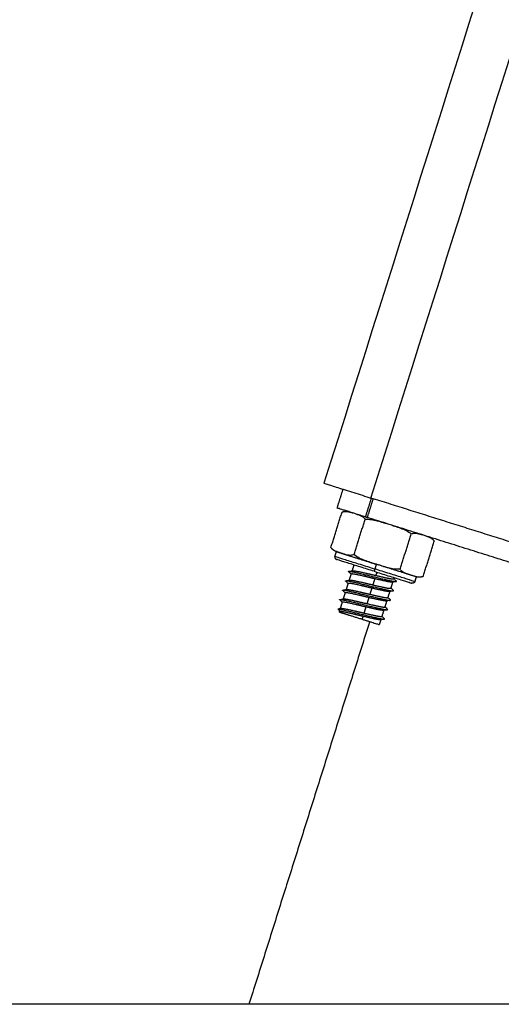
# Model space of a CAD drawing. Units: millimetres. Extents: x 112.1 to 120.8, y 1467.6 to 1479.
# Drawn here: x 114 to 114.1, y 1474.5 to 1474.7 of the extents above; entities that cross this region are included whole.
import ezdxf

# ---------------------------------------------------------------- set-up
doc = ezdxf.new("R2010")
doc.units = ezdxf.units.MM

# ---------------------------------------------------------------- blocks, each defined once
blk = doc.blocks.new('A011A_FRONT')
for points, degree in [([(114.73821, 1476.86738), (114.37947, 1475.72959), (114.02072, 1474.59181)], 2), ([(114.03026, 1474.5888), (114.389, 1475.72659), (114.74775, 1476.86437)], 2), ([(114.0234, 1474.58677), (114.024, 1474.58868), (114.0246, 1474.59059)], 2), ([(114.03032, 1474.58878), (114.02972, 1474.58688), (114.02912, 1474.58497)], 2), ([(114.02953, 1474.58484), (114.03013, 1474.58675), (114.03073, 1474.58865)], 2), ([(114.05935, 1474.57963), (114.04481, 1474.58422), (114.03026, 1474.5888)], 2), ([(114.03105, 1474.58855), (114.03106, 1474.58858), (114.03107, 1474.58861)], 2), ([(114.02214, 1474.57878), (114.02326, 1474.58236), (114.02439, 1474.58594)], 2), ([(114.0258, 1474.58602), (114.0258, 1474.58602), (114.0258, 1474.58602), (114.0258, 1474.58602)], 3), ([(114.02682, 1474.57731), (114.02795, 1474.58088), (114.02907, 1474.58446)], 2), ([(114.02985, 1474.58474), (114.02986, 1474.58477), (114.02987, 1474.5848)], 2), ([(114.036, 1474.5828), (114.036, 1474.58279), (114.036, 1474.58278)], 2), ([(114.03618, 1474.57436), (114.03731, 1474.57793), (114.03843, 1474.58151)], 2), ([(114.04086, 1474.57288), (114.04199, 1474.57646), (114.04311, 1474.58003)], 2), ([(114.02294, 1474.57696), (114.02309, 1474.57743), (114.02324, 1474.57791)], 2), ([(114.02637, 1474.57535), (114.02637, 1474.57535), (114.02637, 1474.57535), (114.02637, 1474.57535)], 3), ([(114.02637, 1474.57535), (114.02637, 1474.57535), (114.02637, 1474.57535), (114.02637, 1474.57535)], 3), ([(114.02647, 1474.57402), (114.02666, 1474.57461), (114.02684, 1474.5752)], 2), ([(114.03135, 1474.57535), (114.0312, 1474.57488), (114.03105, 1474.5744)], 2), ([(114.03345, 1474.57471), (114.03345, 1474.5747), (114.03345, 1474.57469)], 2), ([(114.03549, 1474.57435), (114.03548, 1474.57434), (114.03548, 1474.57434)], 2), ([(114.03549, 1474.57435), (114.03549, 1474.57434), (114.03549, 1474.57434), (114.0355, 1474.57434)], 3), ([(114.03594, 1474.57391), (114.03594, 1474.57391), (114.03594, 1474.57391), (114.03594, 1474.57391)], 3), ([(114.02587, 1474.57211), (114.02606, 1474.57273), (114.02626, 1474.57335)], 2), ([(114.03102, 1474.57241), (114.03083, 1474.57179), (114.03063, 1474.57117)], 2), ([(114.03145, 1474.57375), (114.03134, 1474.57342), (114.03123, 1474.57308)], 2), ([(114.03495, 1474.57265), (114.03491, 1474.57253), (114.03488, 1474.57242)], 2), ([(114.03945, 1474.5728), (114.0393, 1474.57232), (114.03915, 1474.57184)], 2), ([(114.03945, 1474.5728), (114.03945, 1474.5728), (114.03945, 1474.5728)], 2), ([(114.02527, 1474.57023), (114.02547, 1474.57084), (114.02566, 1474.57144)], 2), ([(114.02527, 1474.57023), (114.02527, 1474.57023), (114.02527, 1474.57023)], 2), ([(114.02527, 1474.5702), (114.02527, 1474.57022), (114.02527, 1474.57023)], 2), ([(114.03042, 1474.57051), (114.03023, 1474.56989), (114.03003, 1474.56927)], 2), ([(114.03467, 1474.57175), (114.03447, 1474.57113), (114.03428, 1474.57051)], 2), ([(114.03862, 1474.5715), (114.0386, 1474.5715), (114.03858, 1474.5715)], 2), ([(114.03865, 1474.5715), (114.03863, 1474.5715), (114.03862, 1474.5715)], 2), ([(114.03868, 1474.5715), (114.03866, 1474.5715), (114.03865, 1474.5715)], 2), ([(114.03871, 1474.5715), (114.0387, 1474.5715), (114.03868, 1474.5715)], 2), ([(114.03875, 1474.5715), (114.03873, 1474.5715), (114.03871, 1474.5715)], 2), ([(114.03878, 1474.57151), (114.03876, 1474.5715), (114.03875, 1474.5715)], 2), ([(114.03881, 1474.57151), (114.0388, 1474.57151), (114.03878, 1474.57151)], 2), ([(114.03884, 1474.57152), (114.03883, 1474.57152), (114.03881, 1474.57151)], 2), ([(114.03888, 1474.57154), (114.03886, 1474.57153), (114.03884, 1474.57152)], 2), ([(114.03891, 1474.57155), (114.03889, 1474.57154), (114.03888, 1474.57154)], 2), ([(114.02467, 1474.5683), (114.02486, 1474.56892), (114.02506, 1474.56954)], 2), ([(114.02982, 1474.5686), (114.02963, 1474.56798), (114.02943, 1474.56736)], 2), ([(114.03346, 1474.56793), (114.03327, 1474.56731), (114.03307, 1474.56669)], 2), ([(114.03407, 1474.56984), (114.03387, 1474.56922), (114.03367, 1474.5686)], 2), ([(114.02355, 1474.56629), (114.02392, 1474.56635), (114.02429, 1474.56642)], 2), ([(114.02408, 1474.56575), (114.02381, 1474.56602), (114.02355, 1474.56629)], 2), ([(114.02384, 1474.56566), (114.02388, 1474.56579), (114.02392, 1474.56591)], 2), ([(114.02406, 1474.56638), (114.02426, 1474.567), (114.02446, 1474.56763)], 2), ([(114.02922, 1474.56669), (114.02902, 1474.56607), (114.02883, 1474.56545)], 2), ([(114.03286, 1474.566), (114.03266, 1474.56539), (114.03247, 1474.56479)], 2), ([(114.03286, 1474.56603), (114.03286, 1474.56601), (114.03286, 1474.566)], 2), ([(114.02862, 1474.56478), (114.02853, 1474.5645), (114.02844, 1474.56421)], 2), ([(114.03226, 1474.56412), (114.0321, 1474.56361), (114.03194, 1474.56311)], 2), ([(114.02999, 1474.56373), (114.01774, 1474.52488), (114.00549, 1474.48603)], 2)]:
    blk.add_open_spline(points, degree=degree)
for points, weights in [([(114.02072, 1474.59181), (114.02072, 1474.59181), (114.03026, 1474.5888)], [1, 0.707106781187, 1]), ([(114.03107, 1474.58861), (114.03106, 1474.58859), (114.0311, 1474.58855)], [0.943702531447, 0.935906094182, 0.933795849921]), ([(114.02912, 1474.58497), (114.0234, 1474.58677), (114.0234, 1474.58677)], [1, 0.707106781187, 1]), ([(114.02439, 1474.58594), (114.02508, 1474.58624), (114.0258, 1474.58602)], [1, 0.934741112414, 0.999935159389]), ([(114.02912, 1474.58497), (114.02933, 1474.5849), (114.02953, 1474.58484)], [1, 0.999355570087, 1]), ([(114.10027, 1474.56254), (114.0649, 1474.57369), (114.02953, 1474.58484)], [1, 0.997423110926, 1]), ([(114.02987, 1474.5848), (114.02986, 1474.58477), (114.0299, 1474.58473)], [0.943702531447, 0.935906094182, 0.933795849921]), ([(114.02813, 1474.58147), (114.02813, 1474.58147), (114.02813, 1474.58147)], [0.934500104861, 0.934542645827, 0.934586403501]), ([(114.03839, 1474.58138), (114.03839, 1474.58138), (114.03839, 1474.58138)], [0.934500104861, 0.93454274874, 0.93458661522]), ([(114.04311, 1474.58003), (114.04273, 1474.58068), (114.04201, 1474.58091)], [0.85428864484, 0.86393007077, 1]), ([(114.02324, 1474.57791), (114.02252, 1474.57814), (114.02214, 1474.57878)], [1, 0.934708675994, 1]), ([(114.02324, 1474.57791), (114.02324, 1474.57791), (114.02433, 1474.57757)], [1, 0.965925826289, 1]), ([(114.02753, 1474.57956), (114.02753, 1474.57956), (114.02753, 1474.57956)], [0.934500104861, 0.934542705783, 0.934586526845]), ([(114.03779, 1474.57947), (114.03779, 1474.57947), (114.03779, 1474.57947)], [0.934500104861, 0.934542728979, 0.934586574565]), ([(114.02294, 1474.57696), (114.02294, 1474.57696), (114.03105, 1474.5744)], [1, 0.707106781187, 1]), ([(114.0309, 1474.57392), (114.02327, 1474.57633), (114.02327, 1474.57633)], [1, 0.707106781187, 1]), ([(114.02433, 1474.57757), (114.02667, 1474.57683), (114.03135, 1474.57535)], [1, 0.866025403784, 1]), ([(114.02693, 1474.57766), (114.02693, 1474.57766), (114.02693, 1474.57766)], [0.934500104861, 0.934542708611, 0.934586532662]), ([(114.03719, 1474.57757), (114.03719, 1474.57757), (114.03719, 1474.57757)], [0.934500104861, 0.934542709218, 0.934586533911]), ([(114.02573, 1474.57384), (114.02566, 1474.57391), (114.02575, 1474.57392)], [0.934500104861, 0.939399312917, 0.960435532981]), ([(114.02647, 1474.57402), (114.02648, 1474.57404), (114.02653, 1474.57405)], [0.943702531447, 0.951138372874, 0.963746582807]), ([(114.03105, 1474.5744), (114.0309, 1474.57392), (114.0309, 1474.57392)], [1, 0.707106781187, 1]), ([(114.0309, 1474.57392), (114.03853, 1474.57152), (114.03853, 1474.57152)], [1, 0.707106781187, 1]), ([(114.03915, 1474.57184), (114.03915, 1474.57184), (114.03105, 1474.5744)], [1, 0.707106781187, 1]), ([(114.03837, 1474.57314), (114.03603, 1474.57388), (114.03135, 1474.57535)], [1, 0.866025403784, 1]), ([(114.03548, 1474.57432), (114.03549, 1474.57435), (114.03545, 1474.57438)], [0.943702531447, 0.951138372874, 0.963746582808]), ([(114.03659, 1474.57566), (114.03659, 1474.57566), (114.03659, 1474.57566)], [0.934500104861, 0.934542708611, 0.934586532662]), ([(114.02512, 1474.57193), (114.02506, 1474.572), (114.02515, 1474.57201)], [0.934500104861, 0.939399312917, 0.960435532982]), ([(114.02587, 1474.57211), (114.02588, 1474.57213), (114.02593, 1474.57214)], [0.943702531447, 0.951138372874, 0.963746582808]), ([(114.03488, 1474.57242), (114.03488, 1474.57244), (114.03485, 1474.57247)], [0.943702531447, 0.951138372875, 0.963746582808]), ([(114.03538, 1474.57184), (114.03548, 1474.57186), (114.03541, 1474.57192)], [0.934500104861, 0.939399312917, 0.960435532982]), ([(114.03945, 1474.5728), (114.03945, 1474.5728), (114.03837, 1474.57314)], [1, 0.965925826289, 1]), ([(114.04086, 1474.57288), (114.04017, 1474.57257), (114.03945, 1474.5728)], [0.85428864484, 0.86393007077, 1]), ([(114.02452, 1474.57003), (114.02445, 1474.57009), (114.02454, 1474.57011)], [0.934500104861, 0.939399312917, 0.960435532982]), ([(114.02527, 1474.5702), (114.02527, 1474.57023), (114.02532, 1474.57023)], [0.943702531447, 0.951138372874, 0.963746582807]), ([(114.02566, 1474.57144), (114.02565, 1474.57142), (114.02569, 1474.57138)], [0.943702531447, 0.935906094182, 0.933795849921]), ([(114.03428, 1474.57051), (114.03428, 1474.57053), (114.03425, 1474.57057)], [0.943702531447, 0.951138372874, 0.963746582807]), ([(114.03467, 1474.57175), (114.03466, 1474.57172), (114.0346, 1474.57172)], [0.943702531447, 0.935906094182, 0.933795849921]), ([(114.03478, 1474.56994), (114.03488, 1474.56995), (114.03481, 1474.57002)], [0.934500104861, 0.939399312916, 0.960435532981]), ([(114.02392, 1474.56812), (114.02385, 1474.56819), (114.02394, 1474.5682)], [0.934500104861, 0.939399312916, 0.960435532981]), ([(114.02467, 1474.5683), (114.02467, 1474.56832), (114.02472, 1474.56833)], [0.943702531447, 0.951138372874, 0.963746582807]), ([(114.03346, 1474.56793), (114.03346, 1474.56791), (114.0334, 1474.5679)], [0.943702531447, 0.935906094182, 0.933795849921]), ([(114.03367, 1474.5686), (114.03368, 1474.56862), (114.03365, 1474.56866)], [0.943702531447, 0.951138372874, 0.963746582808]), ([(114.03407, 1474.56984), (114.03406, 1474.56982), (114.034, 1474.56981)], [0.943702531447, 0.935906094182, 0.933795849921]), ([(114.03418, 1474.56803), (114.03428, 1474.56804), (114.03421, 1474.56811)], [0.934500104861, 0.939399312917, 0.960435532981]), ([(114.02446, 1474.56763), (114.02445, 1474.5676), (114.02449, 1474.56756)], [0.943702531447, 0.935906094182, 0.933795849921]), ([(114.03286, 1474.56603), (114.03286, 1474.566), (114.0328, 1474.56599)], [0.943702531447, 0.935906094182, 0.933795849921]), ([(114.03307, 1474.56669), (114.03308, 1474.56672), (114.03304, 1474.56675)], [0.943702531447, 0.951138372874, 0.963746582807]), ([(114.03358, 1474.56612), (114.03368, 1474.56614), (114.03361, 1474.5662)], [0.934500104861, 0.939399312917, 0.960435532981]), ([(114.02844, 1474.56421), (114.03194, 1474.56311), (114.03194, 1474.56311)], [1, 0.753457177765, 1]), ([(114.03226, 1474.56412), (114.03225, 1474.56409), (114.0322, 1474.56409)], [0.943702531447, 0.935906094182, 0.933795849921]), ([(114.03247, 1474.56479), (114.03248, 1474.56481), (114.03244, 1474.56484)], [0.943702531447, 0.951138372874, 0.963746582808]), ([(114.03298, 1474.56421), (114.03307, 1474.56423), (114.03301, 1474.56429)], [0.934500104861, 0.939399312916, 0.960435532981])]:
    blk.add_rational_spline(points, weights, degree=2)
for points, degree, knots in [([(114.02439, 1474.58594), (114.02463, 1474.58604), (114.02485, 1474.58608), (114.02528, 1474.58609), (114.02549, 1474.58606), (114.0259, 1474.58597), (114.02609, 1474.58592), (114.02639, 1474.58583), (114.02649, 1474.5858), (114.02659, 1474.58577)], 3, [-4.970742, -4.970742, -4.970742, -4.970742, -3.728057, -3.728057, -2.485371, -2.485371, -1.242686, -1.242686, -0.615495, -0.615495, -0.615495, -0.615495]), ([(114.02718, 1474.58558), (114.02727, 1474.58555), (114.02737, 1474.58552), (114.02767, 1474.58542), (114.02786, 1474.58535), (114.02824, 1474.58519), (114.02843, 1474.5851), (114.02878, 1474.58484), (114.02894, 1474.58468), (114.02907, 1474.58446)], 3, [-4.35537, -4.35537, -4.35537, -4.35537, -3.728073, -3.728073, -2.485382, -2.485382, -1.242691, -1.242691, 0, 0, 0, 0]), ([(114.02907, 1474.58446), (114.02928, 1474.58448), (114.02949, 1474.58449), (114.0299, 1474.58447), (114.03011, 1474.58445), (114.03072, 1474.58437), (114.03112, 1474.58428), (114.03193, 1474.58407), (114.03232, 1474.58395), (114.03292, 1474.58377), (114.03312, 1474.58371), (114.03332, 1474.58365)], 3, [-4.967998, -4.967998, -4.967998, -4.967998, -4.346998, -4.346998, -3.725999, -3.725999, -2.483999, -2.483999, -1.242, -1.242, -0.615011, -0.615011, -0.615011, -0.615011]), ([(114.03449, 1474.58328), (114.03469, 1474.58321), (114.03489, 1474.58315), (114.03548, 1474.58296), (114.03587, 1474.58283), (114.03664, 1474.58254), (114.03703, 1474.58238), (114.03776, 1474.58201), (114.03812, 1474.58179), (114.03843, 1474.58151)], 3, [-4.355618, -4.355618, -4.355618, -4.355618, -3.72804, -3.72804, -2.48536, -2.48536, -1.24268, -1.24268, 0, 0, 0, 0]), ([(114.03843, 1474.58151), (114.03867, 1474.58161), (114.03889, 1474.58165), (114.03932, 1474.58166), (114.03953, 1474.58163), (114.03994, 1474.58155), (114.04014, 1474.58149), (114.04043, 1474.5814), (114.04053, 1474.58137), (114.04063, 1474.58134)], 3, [-4.970742, -4.970742, -4.970742, -4.970742, -3.728057, -3.728057, -2.485371, -2.485371, -1.242686, -1.242686, -0.615498, -0.615498, -0.615498, -0.615498]), ([(114.04122, 1474.58116), (114.04132, 1474.58112), (114.04141, 1474.58109), (114.04171, 1474.581), (114.0419, 1474.58093), (114.04228, 1474.58076), (114.04247, 1474.58067), (114.04282, 1474.58041), (114.04298, 1474.58025), (114.04311, 1474.58003)], 3, [-4.35537, -4.35537, -4.35537, -4.35537, -3.728073, -3.728073, -2.485382, -2.485382, -1.242691, -1.242691, 0, 0, 0, 0]), ([(114.04201, 1474.58091), (114.04201, 1474.5809), (114.04201, 1474.58091), (114.04201, 1474.5809), (114.04201, 1474.5809), (114.04201, 1474.58088)], 3, [-4.966596, -4.966596, -4.966596, -4.966596, -3.72804, -3.72804, -2.680868, -2.680868, -2.680868, -2.680868]), ([(114.02433, 1474.57757), (114.02413, 1474.57763), (114.02393, 1474.57769), (114.02354, 1474.57782), (114.02335, 1474.57789), (114.02297, 1474.57805), (114.02278, 1474.57815), (114.02243, 1474.5784), (114.02227, 1474.57856), (114.02214, 1474.57878)], 3, [-4.970763, -4.970763, -4.970763, -4.970763, -3.728073, -3.728073, -2.485382, -2.485382, -1.242691, -1.242691, 0, 0, 0, 0]), ([(114.02325, 1474.57793), (114.02324, 1474.57792), (114.02324, 1474.57792), (114.02324, 1474.57791), (114.02324, 1474.57791), (114.02324, 1474.57791)], 3, [-2.290501, -2.290501, -2.290501, -2.290501, -1.242683, -1.242683, -0.006839, -0.006839, -0.006839, -0.006839]), ([(114.02682, 1474.57731), (114.02658, 1474.5772), (114.02636, 1474.57717), (114.02593, 1474.57716), (114.02572, 1474.57718), (114.02531, 1474.57727), (114.02512, 1474.57732), (114.02472, 1474.57744), (114.02452, 1474.57751), (114.02433, 1474.57757)], 3, [-4.970742, -4.970742, -4.970742, -4.970742, -3.728057, -3.728057, -2.485371, -2.485371, -1.242686, -1.242686, 0, 0, 0, 0]), ([(114.03135, 1474.57535), (114.03095, 1474.57548), (114.03056, 1474.5756), (114.02977, 1474.57586), (114.02938, 1474.57599), (114.02861, 1474.57627), (114.02822, 1474.57643), (114.02748, 1474.57681), (114.02713, 1474.57703), (114.02682, 1474.57731)], 3, [-4.970728, -4.970728, -4.970728, -4.970728, -3.728046, -3.728046, -2.485364, -2.485364, -1.242682, -1.242682, 0, 0, 0, 0]), ([(114.02575, 1474.57392), (114.02588, 1474.57394), (114.02601, 1474.57396), (114.02627, 1474.57401), (114.0264, 1474.57403), (114.02653, 1474.57405)], 3, [0, 0, 0, 0, 0.3949173, 0.3949173, 0.7904524, 0.7904524, 0.7904524, 0.7904524]), ([(114.03618, 1474.57436), (114.03576, 1474.57431), (114.03535, 1474.57433), (114.03453, 1474.57445), (114.03412, 1474.57454), (114.03332, 1474.57474), (114.03292, 1474.57486), (114.03213, 1474.57511), (114.03174, 1474.57523), (114.03135, 1474.57535)], 3, [-4.970732, -4.970732, -4.970732, -4.970732, -3.728049, -3.728049, -2.485366, -2.485366, -1.242683, -1.242683, 0, 0, 0, 0]), ([(114.03837, 1474.57314), (114.03817, 1474.5732), (114.03798, 1474.57326), (114.03758, 1474.57339), (114.03739, 1474.57346), (114.03701, 1474.57362), (114.03682, 1474.57372), (114.03647, 1474.57398), (114.03631, 1474.57414), (114.03618, 1474.57436)], 3, [-4.970763, -4.970763, -4.970763, -4.970763, -3.728073, -3.728073, -2.485382, -2.485382, -1.242691, -1.242691, 0, 0, 0, 0]), ([(114.02565, 1474.57142), (114.02557, 1474.5715), (114.02549, 1474.57158), (114.02531, 1474.57175), (114.02522, 1474.57184), (114.02512, 1474.57193)], 3, [0.0573705, 0.0573705, 0.0573705, 0.0573705, 0.3965657, 0.3965657, 0.7922894, 0.7922894, 0.7922894, 0.7922894]), ([(114.02515, 1474.57201), (114.02528, 1474.57204), (114.02541, 1474.57206), (114.02567, 1474.5721), (114.0258, 1474.57212), (114.02593, 1474.57214)], 3, [0, 0, 0, 0, 0.3949173, 0.3949173, 0.7904524, 0.7904524, 0.7904524, 0.7904524]), ([(114.02625, 1474.57333), (114.02617, 1474.57341), (114.02609, 1474.57348), (114.02592, 1474.57366), (114.02582, 1474.57375), (114.02573, 1474.57384)], 3, [0.0573705, 0.0573705, 0.0573705, 0.0573705, 0.3965657, 0.3965657, 0.7922894, 0.7922894, 0.7922894, 0.7922894]), ([(114.03488, 1474.57244), (114.03497, 1474.57236), (114.03505, 1474.57228), (114.03523, 1474.57211), (114.03532, 1474.57201), (114.03541, 1474.57192)], 3, [0.0505477, 0.0505477, 0.0505477, 0.0505477, 0.3955349, 0.3955349, 0.7904524, 0.7904524, 0.7904524, 0.7904524]), ([(114.04086, 1474.57288), (114.04062, 1474.57278), (114.0404, 1474.57274), (114.03997, 1474.57273), (114.03976, 1474.57276), (114.03936, 1474.57284), (114.03916, 1474.5729), (114.03876, 1474.57302), (114.03856, 1474.57308), (114.03837, 1474.57314)], 3, [-4.970742, -4.970742, -4.970742, -4.970742, -3.728057, -3.728057, -2.485371, -2.485371, -1.242686, -1.242686, 0, 0, 0, 0]), ([(114.03946, 1474.57282), (114.03946, 1474.57281), (114.03946, 1474.5728), (114.03945, 1474.5728), (114.03945, 1474.5728), (114.03945, 1474.5728)], 3, [-2.290509, -2.290509, -2.290509, -2.290509, -1.242683, -1.242683, -0.00602, -0.00602, -0.00602, -0.00602]), ([(114.02505, 1474.56951), (114.02497, 1474.56959), (114.02489, 1474.56967), (114.02471, 1474.56984), (114.02462, 1474.56993), (114.02452, 1474.57003)], 3, [0.0573705, 0.0573705, 0.0573705, 0.0573705, 0.3965657, 0.3965657, 0.7922894, 0.7922894, 0.7922894, 0.7922894]), ([(114.02454, 1474.57011), (114.02467, 1474.57013), (114.0248, 1474.57015), (114.02506, 1474.57019), (114.02519, 1474.57021), (114.02532, 1474.57023)], 3, [0, 0, 0, 0, 0.3949173, 0.3949173, 0.7904524, 0.7904524, 0.7904524, 0.7904524]), ([(114.03478, 1474.56994), (114.03465, 1474.56991), (114.03452, 1474.56989), (114.03426, 1474.56985), (114.03413, 1474.56983), (114.034, 1474.56981)], 3, [0, 0, 0, 0, 0.3957236, 0.3957236, 0.7922894, 0.7922894, 0.7922894, 0.7922894]), ([(114.03428, 1474.57053), (114.03437, 1474.57045), (114.03445, 1474.57037), (114.03462, 1474.5702), (114.03472, 1474.57011), (114.03481, 1474.57002)], 3, [0.0505477, 0.0505477, 0.0505477, 0.0505477, 0.3955349, 0.3955349, 0.7904524, 0.7904524, 0.7904524, 0.7904524]), ([(114.03538, 1474.57184), (114.03525, 1474.57182), (114.03512, 1474.5718), (114.03486, 1474.57176), (114.03473, 1474.57174), (114.0346, 1474.57172)], 3, [0, 0, 0, 0, 0.3957236, 0.3957236, 0.7922894, 0.7922894, 0.7922894, 0.7922894]), ([(114.03858, 1474.5715), (114.03857, 1474.57151), (114.03856, 1474.57151), (114.03854, 1474.57151), (114.03853, 1474.57152)], 2, [10.403422, 10.403422, 10.403422, 11.402872, 11.402872, 12.402695, 12.402695, 12.402695]), ([(114.02445, 1474.5676), (114.02437, 1474.56768), (114.02429, 1474.56776), (114.02411, 1474.56793), (114.02402, 1474.56803), (114.02392, 1474.56812)], 3, [0.0573705, 0.0573705, 0.0573705, 0.0573705, 0.3965657, 0.3965657, 0.7922894, 0.7922894, 0.7922894, 0.7922894]), ([(114.02394, 1474.5682), (114.02407, 1474.56822), (114.0242, 1474.56824), (114.02446, 1474.56828), (114.02459, 1474.56831), (114.02472, 1474.56833)], 3, [0, 0, 0, 0, 0.3949173, 0.3949173, 0.7904524, 0.7904524, 0.7904524, 0.7904524]), ([(114.03418, 1474.56803), (114.03405, 1474.56801), (114.03392, 1474.56799), (114.03366, 1474.56794), (114.03353, 1474.56792), (114.0334, 1474.5679)], 3, [0, 0, 0, 0, 0.3957236, 0.3957236, 0.7922894, 0.7922894, 0.7922894, 0.7922894]), ([(114.03368, 1474.56862), (114.03376, 1474.56854), (114.03385, 1474.56846), (114.03402, 1474.56829), (114.03412, 1474.5682), (114.03421, 1474.56811)], 3, [0.0505477, 0.0505477, 0.0505477, 0.0505477, 0.3955349, 0.3955349, 0.7904524, 0.7904524, 0.7904524, 0.7904524]), ([(114.03358, 1474.56612), (114.03345, 1474.5661), (114.03332, 1474.56608), (114.03306, 1474.56604), (114.03293, 1474.56601), (114.0328, 1474.56599)], 3, [0, 0, 0, 0, 0.3957236, 0.3957236, 0.7922894, 0.7922894, 0.7922894, 0.7922894]), ([(114.03308, 1474.56672), (114.03316, 1474.56664), (114.03325, 1474.56656), (114.03342, 1474.56638), (114.03352, 1474.56629), (114.03361, 1474.5662)], 3, [0.0505477, 0.0505477, 0.0505477, 0.0505477, 0.3955349, 0.3955349, 0.7904524, 0.7904524, 0.7904524, 0.7904524]), ([(114.03298, 1474.56421), (114.03285, 1474.56419), (114.03272, 1474.56417), (114.03246, 1474.56413), (114.03233, 1474.56411), (114.0322, 1474.56409)], 3, [0, 0, 0, 0, 0.3957236, 0.3957236, 0.7922894, 0.7922894, 0.7922894, 0.7922894]), ([(114.03248, 1474.56481), (114.03256, 1474.56473), (114.03264, 1474.56465), (114.03282, 1474.56448), (114.03291, 1474.56438), (114.03301, 1474.56429)], 3, [0.0505477, 0.0505477, 0.0505477, 0.0505477, 0.3955349, 0.3955349, 0.7904524, 0.7904524, 0.7904524, 0.7904524])]:
    blk.add_open_spline(points, degree=degree, knots=knots)
for points, weights, knots in [([(114.02294, 1474.57696), (114.02288, 1474.57676), (114.02297, 1474.57658), (114.02307, 1474.57639), (114.02327, 1474.57633)], [1, 0.853553390593, 0.853553390593, 0.853553390593, 1], [0, 0, 0, 0.4142136, 0.4142136, 0.8284271, 0.8284271, 0.8284271]), ([(114.02575, 1474.57392), (114.02581, 1474.57393), (114.02595, 1474.57392), (114.02683, 1474.57381), (114.02955, 1474.57313), (114.03226, 1474.57245), (114.03414, 1474.57203), (114.03516, 1474.57181), (114.03538, 1474.57184)], [0.960435532981, 0.975872722437, 1, 0.866025403784, 1, 0.866025403784, 1, 0.92303086308, 0.934500104861], [-0.940400197, -0.940400197, -0.940400197, -0.94, -0.94, -0.937777778, -0.937777778, -0.935555556, -0.935555556, -0.934278877, -0.934278877, -0.934278877]), ([(114.02653, 1474.57405), (114.02658, 1474.57406), (114.02669, 1474.57405), (114.02746, 1474.57398), (114.02979, 1474.57342), (114.03051, 1474.57325), (114.03123, 1474.57308)], [0.963746582807, 0.978386478932, 1, 0.866025403784, 1, 0.954883294575, 0.940153202223], [-0.940359992, -0.940359992, -0.940359992, -0.939993693, -0.939993693, -0.937723135, -0.937723135, -0.937029432, -0.937029432, -0.937029432]), ([(114.02515, 1474.57201), (114.02521, 1474.57203), (114.02535, 1474.57201), (114.02623, 1474.57191), (114.02895, 1474.57122), (114.03166, 1474.57054), (114.03354, 1474.57012), (114.03456, 1474.5699), (114.03478, 1474.56994)], [0.960435532982, 0.975872722438, 1, 0.866025403784, 1, 0.866025403784, 1, 0.92303086308, 0.934500104861], [-0.95373353, -0.95373353, -0.95373353, -0.953333333, -0.953333333, -0.951111111, -0.951111111, -0.948888889, -0.948888889, -0.94761221, -0.94761221, -0.94761221]), ([(114.02593, 1474.57214), (114.02598, 1474.57215), (114.02609, 1474.57214), (114.02686, 1474.57208), (114.02919, 1474.57151), (114.02991, 1474.57134), (114.03063, 1474.57117)], [0.963746582808, 0.978386478932, 1, 0.866025403784, 1, 0.954883294575, 0.940153202223], [-0.953693326, -0.953693326, -0.953693326, -0.953327027, -0.953327027, -0.951056469, -0.951056469, -0.950362765, -0.950362765, -0.950362765]), ([(114.03102, 1474.57241), (114.0303, 1474.57258), (114.02958, 1474.57275), (114.02725, 1474.57332), (114.02648, 1474.57338), (114.02628, 1474.5734), (114.02626, 1474.57335)], [0.940153202223, 0.954883294575, 1, 0.866025403784, 1, 0.959772425342, 0.943702531447], [0.937029432, 0.937029432, 0.937029432, 0.937723135, 0.937723135, 0.939993693, 0.939993693, 0.940675457, 0.940675457, 0.940675457]), ([(114.0346, 1474.57172), (114.03439, 1474.57168), (114.03354, 1474.57185), (114.03252, 1474.57207), (114.03102, 1474.57241)], [0.933795849921, 0.925769707315, 1, 0.911142109209, 0.940153202223], [0.934339554, 0.934339554, 0.934339554, 0.935597584, 0.935597584, 0.937029432, 0.937029432, 0.937029432]), ([(114.03123, 1474.57308), (114.03273, 1474.57273), (114.03375, 1474.57252), (114.03484, 1474.5723), (114.03488, 1474.57242)], [0.940153202223, 0.911142109209, 1, 0.906252978442, 0.943702531447], [-0.937029432, -0.937029432, -0.937029432, -0.935597584, -0.935597584, -0.93400879, -0.93400879, -0.93400879]), ([(114.03915, 1474.57184), (114.03909, 1474.57165), (114.03891, 1474.57155), (114.03872, 1474.57146), (114.03853, 1474.57152)], [1, 0.853553390593, 0.853553390593, 0.853553390593, 1], [0, 0, 0, 0.4142136, 0.4142136, 0.8284271, 0.8284271, 0.8284271]), ([(114.02454, 1474.57011), (114.02461, 1474.57012), (114.02475, 1474.5701), (114.02563, 1474.57), (114.02835, 1474.56932), (114.03106, 1474.56864), (114.03294, 1474.56822), (114.03396, 1474.56799), (114.03418, 1474.56803)], [0.960435532982, 0.975872722437, 1, 0.866025403784, 1, 0.866025403784, 1, 0.92303086308, 0.934500104861], [-0.967066863, -0.967066863, -0.967066863, -0.966666667, -0.966666667, -0.964444444, -0.964444444, -0.962222222, -0.962222222, -0.960945543, -0.960945543, -0.960945543]), ([(114.02532, 1474.57023), (114.02538, 1474.57024), (114.02549, 1474.57023), (114.02625, 1474.57017), (114.02859, 1474.56961), (114.02931, 1474.56943), (114.03003, 1474.56927)], [0.963746582807, 0.978386478932, 1, 0.866025403784, 1, 0.954883294575, 0.940153202223], [-0.967026659, -0.967026659, -0.967026659, -0.96666036, -0.96666036, -0.964389802, -0.964389802, -0.963696099, -0.963696099, -0.963696099]), ([(114.03042, 1474.57051), (114.0297, 1474.57067), (114.02898, 1474.57085), (114.02665, 1474.57141), (114.02588, 1474.57147), (114.02567, 1474.57149), (114.02566, 1474.57144)], [0.940153202223, 0.954883294575, 1, 0.866025403784, 1, 0.959772425342, 0.943702531447], [0.950362765, 0.950362765, 0.950362765, 0.951056469, 0.951056469, 0.953327027, 0.953327027, 0.95400879, 0.95400879, 0.95400879]), ([(114.034, 1474.56981), (114.03378, 1474.56977), (114.03294, 1474.56995), (114.03192, 1474.57016), (114.03042, 1474.57051)], [0.933795849921, 0.925769707315, 1, 0.911142109209, 0.940153202223], [0.947672887, 0.947672887, 0.947672887, 0.948930918, 0.948930918, 0.950362765, 0.950362765, 0.950362765]), ([(114.03063, 1474.57117), (114.03213, 1474.57083), (114.03315, 1474.57061), (114.03424, 1474.57039), (114.03428, 1474.57051)], [0.940153202223, 0.911142109209, 1, 0.906252978442, 0.943702531447], [-0.950362765, -0.950362765, -0.950362765, -0.948930918, -0.948930918, -0.947342124, -0.947342124, -0.947342124]), ([(114.02394, 1474.5682), (114.02401, 1474.56821), (114.02415, 1474.56819), (114.02503, 1474.56809), (114.02774, 1474.56741), (114.03046, 1474.56673), (114.03234, 1474.56631), (114.03335, 1474.56608), (114.03358, 1474.56612)], [0.960435532981, 0.975872722437, 1, 0.866025403784, 1, 0.866025403784, 1, 0.92303086308, 0.934500104861], [-0.980400197, -0.980400197, -0.980400197, -0.98, -0.98, -0.977777778, -0.977777778, -0.975555556, -0.975555556, -0.974278877, -0.974278877, -0.974278877]), ([(114.02472, 1474.56833), (114.02478, 1474.56834), (114.02489, 1474.56833), (114.02565, 1474.56826), (114.02799, 1474.5677), (114.0287, 1474.56753), (114.02943, 1474.56736)], [0.963746582807, 0.978386478932, 1, 0.866025403784, 1, 0.954883294575, 0.940153202223], [-0.980359992, -0.980359992, -0.980359992, -0.979993693, -0.979993693, -0.977723135, -0.977723135, -0.977029432, -0.977029432, -0.977029432]), ([(114.02982, 1474.5686), (114.0291, 1474.56877), (114.02838, 1474.56894), (114.02604, 1474.5695), (114.02528, 1474.56957), (114.02507, 1474.56958), (114.02506, 1474.56954)], [0.940153202223, 0.954883294575, 1, 0.866025403784, 1, 0.959772425342, 0.943702531447], [0.963696099, 0.963696099, 0.963696099, 0.964389802, 0.964389802, 0.96666036, 0.96666036, 0.967342124, 0.967342124, 0.967342124]), ([(114.0334, 1474.5679), (114.03318, 1474.56786), (114.03234, 1474.56804), (114.03132, 1474.56825), (114.02982, 1474.5686)], [0.933795849921, 0.925769707315, 1, 0.911142109209, 0.940153202223], [0.96100622, 0.96100622, 0.96100622, 0.962264251, 0.962264251, 0.963696099, 0.963696099, 0.963696099]), ([(114.03003, 1474.56927), (114.03153, 1474.56892), (114.03255, 1474.56871), (114.03364, 1474.56848), (114.03367, 1474.5686)], [0.940153202223, 0.911142109209, 1, 0.906252978442, 0.943702531447], [-0.963696099, -0.963696099, -0.963696099, -0.962264251, -0.962264251, -0.960675457, -0.960675457, -0.960675457]), ([(114.02355, 1474.56629), (114.02443, 1474.56618), (114.02714, 1474.5655), (114.02986, 1474.56482), (114.03174, 1474.5644), (114.03275, 1474.56418), (114.03298, 1474.56421)], [1, 0.866025403784, 1, 0.866025403784, 1, 0.92303086308, 0.934500104861], [-0.993333333, -0.993333333, -0.993333333, -0.991111111, -0.991111111, -0.988888889, -0.988888889, -0.98761221, -0.98761221, -0.98761221]), ([(114.02429, 1474.56642), (114.02505, 1474.56635), (114.02739, 1474.56579), (114.0281, 1474.56562), (114.02883, 1474.56545)], [1, 0.866025403784, 1, 0.954883294575, 0.940153202223], [-0.993333333, -0.993333333, -0.993333333, -0.991057945, -0.991057945, -0.990362765, -0.990362765, -0.990362765]), ([(114.02922, 1474.56669), (114.02849, 1474.56686), (114.02778, 1474.56703), (114.02544, 1474.56759), (114.02468, 1474.56766), (114.02447, 1474.56768), (114.02446, 1474.56763)], [0.940153202223, 0.954883294575, 1, 0.866025403784, 1, 0.959772425342, 0.943702531447], [0.977029432, 0.977029432, 0.977029432, 0.977723135, 0.977723135, 0.979993693, 0.979993693, 0.980675457, 0.980675457, 0.980675457]), ([(114.0328, 1474.56599), (114.03258, 1474.56596), (114.03174, 1474.56613), (114.03072, 1474.56634), (114.02922, 1474.56669)], [0.933795849921, 0.925769707315, 1, 0.911142109209, 0.940153202223], [0.974339554, 0.974339554, 0.974339554, 0.975597584, 0.975597584, 0.977029432, 0.977029432, 0.977029432]), ([(114.02943, 1474.56736), (114.03093, 1474.56701), (114.03195, 1474.5668), (114.03304, 1474.56657), (114.03307, 1474.56669)], [0.940153202223, 0.911142109209, 1, 0.906252978442, 0.943702531447], [-0.977029432, -0.977029432, -0.977029432, -0.975597584, -0.975597584, -0.97400879, -0.97400879, -0.97400879]), ([(114.02384, 1474.56566), (114.02384, 1474.56566), (114.02522, 1474.56523), (114.02661, 1474.56479), (114.02844, 1474.56421)], [1, 0.910356243992, 1, 0.910356243992, 1], [6.098681, 6.098681, 6.098681, 9.725225, 9.725225, 13.351769, 13.351769, 13.351769]), ([(114.02862, 1474.56478), (114.02789, 1474.56495), (114.02718, 1474.56512), (114.02484, 1474.56569), (114.02408, 1474.56575)], [0.940153202223, 0.954883294575, 1, 0.866025403784, 1], [0.990362765, 0.990362765, 0.990362765, 0.991057945, 0.991057945, 0.993333333, 0.993333333, 0.993333333]), ([(114.0322, 1474.56409), (114.03198, 1474.56405), (114.03114, 1474.56422), (114.03012, 1474.56444), (114.02862, 1474.56478)], [0.933795849921, 0.925769707315, 1, 0.911142109209, 0.940153202223], [0.987672887, 0.987672887, 0.987672887, 0.988930918, 0.988930918, 0.990362765, 0.990362765, 0.990362765]), ([(114.02883, 1474.56545), (114.03033, 1474.5651), (114.03135, 1474.56489), (114.03243, 1474.56467), (114.03247, 1474.56479)], [0.940153202223, 0.911142109209, 1, 0.906252978442, 0.943702531447], [-0.990362765, -0.990362765, -0.990362765, -0.988930918, -0.988930918, -0.987342124, -0.987342124, -0.987342124])]:
    blk.add_rational_spline(points, weights, degree=2, knots=knots)

msp = doc.modelspace()

# ---------------------------------------------------------------- linework, layer by layer
msp.add_line((120.8237, 1474.48603), (113.40409, 1474.48603))

# ---------------------------------------------------------------- block references
msp.add_blockref('A011A_FRONT', (0, 0))

doc.saveas('drawing.dxf')
